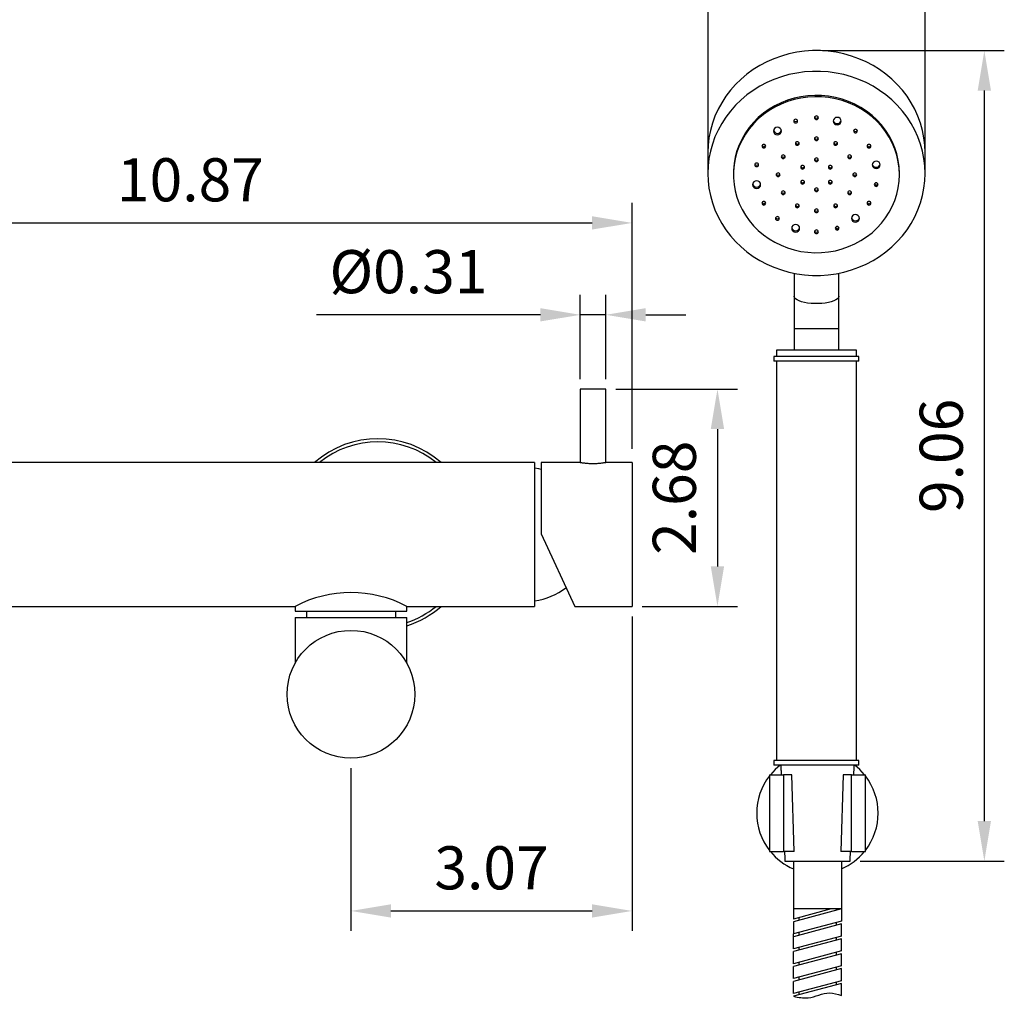
# Model space of a CAD drawing. Units: millimetres. Extents: x 58083 to 58503, y 33251 to 33831.
# Drawn here: x 58344 to 58406, y 33588 to 33649 of the extents above; entities that cross this region are included whole.
import ezdxf

# ---------------------------------------------------------------- set-up
doc = ezdxf.new("R2010")
doc.units = ezdxf.units.MM
doc.layers.add('A1', color=2, linetype='Continuous')
doc.layers.add('DIM', color=6, linetype='Continuous')
doc.styles.add('勝泰-2.7', font='simplex.shx', dxfattribs={"height": 2.7, "bigfont": 'chineset.shx'})
doc.dimstyles.new('正常', dxfattribs={"dimtxt": 2.7, "dimasz": 2.5, "dimexe": 1.25, "dimexo": 0.625, "dimgap": 1, "dimtad": 1, "dimdsep": 46, "dimtxsty": '勝泰-2.7', "dimcen": 2.5, "dimadec": 1, "dimazin": 0, "dimtfac": 1, "dimtmove": 0, "dimatfit": 3, "dimfxl": 0, "dimarcsym": 0})

# ---------------------------------------------------------------- blocks, each defined once
blk = doc.blocks.new('*D72')
at = {"layer": 'Defpoints', "color": 0, "ltscale": 10}
for p in [(58382.201, 33636.458), (58326.901, 33621.448), (58382.201, 33621.677)]:
    blk.add_point(p, dxfattribs=at)
at = {"layer": 'DIM', "color": 0, "lineweight": -2, "ltscale": 10}
for p, q in [((58326.901, 33622.073), (58326.901, 33637.708)), ((58382.201, 33622.302), (58382.201, 33637.708)), ((58329.401, 33636.458), (58379.701, 33636.458))]:
    blk.add_line(p, q, dxfattribs=at)
at = {"layer": 'DIM', "color": 0, "ltscale": 10}
for points in [[(58329.401, 33636.875), (58329.401, 33636.042), (58326.901, 33636.458)], [(58379.701, 33636.875), (58379.701, 33636.042), (58382.201, 33636.458)]]:
    blk.add_solid(points, dxfattribs=at)
at = {"layer": 'DIM', "color": 0, "ltscale": 10, "insert": (58354.551, 33638.808), "char_height": 2.7, "attachment_point": 5, "style": '勝泰-2.7'}
blk.add_mtext('10.87', dxfattribs=at)
blk = doc.blocks.new('*D76')
at = {"layer": 'Defpoints', "color": 0, "ltscale": 10}
for p in [(58382.201, 33612.448), (58364.601, 33602.946), (58382.201, 33593.377)]:
    blk.add_point(p, dxfattribs=at)
at = {"layer": 'DIM', "color": 0, "lineweight": -2, "ltscale": 10}
for p, q in [((58382.201, 33611.823), (58382.201, 33592.127)), ((58364.601, 33602.321), (58364.601, 33592.127)), ((58367.101, 33593.377), (58379.701, 33593.377))]:
    blk.add_line(p, q, dxfattribs=at)
at = {"layer": 'DIM', "color": 0, "ltscale": 10}
for points in [[(58367.101, 33593.794), (58367.101, 33592.961), (58364.601, 33593.377)], [(58379.701, 33593.794), (58379.701, 33592.961), (58382.201, 33593.377)]]:
    blk.add_solid(points, dxfattribs=at)
at = {"layer": 'DIM', "color": 0, "ltscale": 10, "insert": (58373.401, 33595.727), "char_height": 2.7, "attachment_point": 5, "style": '勝泰-2.7'}
blk.add_mtext('3.07', dxfattribs=at)
blk = doc.blocks.new('*D77')
at = {"layer": 'Defpoints', "color": 0, "ltscale": 10}
for p in [(58378.958, 33630.703), (58378.958, 33626.048), (58380.558, 33626.048)]:
    blk.add_point(p, dxfattribs=at)
at = {"layer": 'DIM', "color": 0, "lineweight": -2, "ltscale": 10}
for p, q in [((58378.958, 33626.673), (58378.958, 33631.953)), ((58380.558, 33626.673), (58380.558, 33631.953)), ((58376.458, 33630.703), (58362.443, 33630.703)), ((58380.558, 33630.703), (58378.958, 33630.703)), ((58383.058, 33630.703), (58385.558, 33630.703))]:
    blk.add_line(p, q, dxfattribs=at)
at = {"layer": 'DIM', "color": 0, "ltscale": 10}
for points in [[(58376.458, 33631.12), (58376.458, 33630.287), (58378.958, 33630.703)], [(58383.058, 33631.12), (58383.058, 33630.287), (58380.558, 33630.703)]]:
    blk.add_solid(points, dxfattribs=at)
at = {"layer": 'DIM', "color": 0, "ltscale": 10, "insert": (58368.2, 33633.053), "char_height": 2.7, "attachment_point": 5, "style": '勝泰-2.7'}
blk.add_mtext('%%C0.31', dxfattribs=at)
blk = doc.blocks.new('*D79')
at = {"layer": 'Defpoints', "color": 0, "ltscale": 10}
for p in [(58380.558, 33626.048), (58382.201, 33612.448), (58387.546, 33612.448)]:
    blk.add_point(p, dxfattribs=at)
at = {"layer": 'DIM', "color": 0, "lineweight": -2, "ltscale": 10}
for p, q in [((58381.183, 33626.048), (58388.796, 33626.048)), ((58387.546, 33623.548), (58387.546, 33614.948)), ((58382.826, 33612.448), (58388.796, 33612.448))]:
    blk.add_line(p, q, dxfattribs=at)
at = {"layer": 'DIM', "color": 0, "ltscale": 10}
for points in [[(58387.129, 33623.548), (58387.963, 33623.548), (58387.546, 33626.048)], [(58387.129, 33614.948), (58387.963, 33614.948), (58387.546, 33612.448)]]:
    blk.add_solid(points, dxfattribs=at)
at = {"layer": 'DIM', "color": 0, "ltscale": 10, "insert": (58385.196, 33619.248), "char_height": 2.7, "attachment_point": 5, "rotation": 90, "style": '勝泰-2.7'}
blk.add_mtext('2.68', dxfattribs=at)
blk = doc.blocks.new('*D67')
at = {"layer": 'Defpoints', "color": 0, "ltscale": 10}
for p in [(58393.495, 33647.244), (58404.256, 33647.244), (58395.851, 33596.499)]:
    blk.add_point(p, dxfattribs=at)
at = {"layer": 'DIM', "color": 0, "lineweight": -2, "ltscale": 10}
for p, q in [((58394.12, 33647.244), (58405.506, 33647.244)), ((58404.256, 33598.999), (58404.256, 33644.744)), ((58396.476, 33596.499), (58405.506, 33596.499))]:
    blk.add_line(p, q, dxfattribs=at)
at = {"layer": 'DIM', "color": 0, "ltscale": 10}
for points in [[(58403.839, 33644.744), (58404.672, 33644.744), (58404.256, 33647.244)], [(58403.839, 33598.999), (58404.672, 33598.999), (58404.256, 33596.499)]]:
    blk.add_solid(points, dxfattribs=at)
at = {"layer": 'DIM', "color": 0, "ltscale": 10, "insert": (58401.906, 33621.871), "char_height": 2.7, "attachment_point": 5, "rotation": 90, "style": '勝泰-2.7'}
blk.add_mtext('9.06', dxfattribs=at)
blk = doc.blocks.new('*D68')
at = {"layer": 'Defpoints', "color": 0, "ltscale": 10}
for p in [(58400.543, 33655.915), (58386.961, 33639.092), (58400.543, 33639.092)]:
    blk.add_point(p, dxfattribs=at)
at = {"layer": 'DIM', "color": 0, "lineweight": -2, "ltscale": 10}
for p, q in [((58386.961, 33639.717), (58386.961, 33657.165)), ((58400.543, 33639.717), (58400.543, 33657.165)), ((58389.461, 33655.915), (58398.043, 33655.915))]:
    blk.add_line(p, q, dxfattribs=at)
at = {"layer": 'DIM', "color": 0, "ltscale": 10}
for points in [[(58389.461, 33656.332), (58389.461, 33655.498), (58386.961, 33655.915)], [(58398.043, 33656.332), (58398.043, 33655.498), (58400.543, 33655.915)]]:
    blk.add_solid(points, dxfattribs=at)
at = {"layer": 'DIM', "color": 0, "ltscale": 10, "insert": (58393.752, 33658.265), "char_height": 2.7, "attachment_point": 5, "style": '勝泰-2.7'}
blk.add_mtext('%%C2.68', dxfattribs=at)

msp = doc.modelspace()

# ---------------------------------------------------------------- linework, layer by layer
at = {"layer": 'A1'}
for p, q in [((58392.343, 33631.879), (58392.343, 33629.827)), ((58395.143, 33629.827), (58395.143, 33631.879)), ((58395.143, 33629.827), (58392.343, 33629.827)), ((58396.243, 33628.499), (58391.243, 33628.499)), ((58396.403, 33628.099), (58391.083, 33628.099)), ((58396.403, 33627.799), (58391.083, 33627.799)), ((58380.558, 33626.048), (58378.958, 33626.048)), ((58376.101, 33621.448), (58376.101, 33612.448)), ((58376.501, 33621.448), (58376.501, 33616.988)), ((58382.201, 33621.448), (58382.201, 33612.448)), ((58376.501, 33616.988), (58378.618, 33612.448)), ((58378.061, 33613.642), (58378.061, 33613.618)), ((58361.101, 33612.148), (58364.601, 33612.148)), ((58361.821, 33612.148), (58361.821, 33611.746)), ((58364.601, 33612.148), (58368.101, 33612.148)), ((58367.38, 33612.148), (58367.38, 33611.746)), ((58361.101, 33611.746), (58364.601, 33611.746)), ((58364.601, 33611.746), (58368.101, 33611.746)), ((58396.403, 33602.799), (58391.083, 33602.799)), ((58396.403, 33602.499), (58391.083, 33602.499)), ((58392.311, 33596.499), (58392.311, 33592.868)), ((58395.311, 33596.499), (58395.311, 33592.739)), ((58395.311, 33593.499), (58392.311, 33592.695)), ((58394.666, 33593.499), (58392.311, 33592.868)), ((58395.311, 33593.499), (58392.311, 33593.499)), ((58394.971, 33593.499), (58394.971, 33593.408)), ((58395.311, 33592.739), (58392.311, 33591.935)), ((58392.651, 33592.959), (58392.651, 33592.786)), ((58392.311, 33592.695), (58392.311, 33591.935)), ((58395.311, 33592.566), (58392.311, 33591.763)), ((58394.971, 33592.648), (58394.971, 33592.475)), ((58395.311, 33591.806), (58395.311, 33592.566)), ((58392.311, 33591.003), (58392.311, 33591.935)), ((58395.311, 33591.806), (58392.311, 33591.003)), ((58395.311, 33591.634), (58392.311, 33590.83)), ((58392.651, 33592.026), (58392.651, 33591.854)), ((58394.971, 33591.715), (58394.971, 33591.543)), ((58395.311, 33590.874), (58395.311, 33591.634)), ((58395.311, 33590.874), (58392.311, 33590.07)), ((58392.651, 33591.094), (58392.651, 33590.921)), ((58392.311, 33590.07), (58392.311, 33590.83)), ((58395.311, 33590.701), (58392.311, 33589.897)), ((58394.971, 33590.783), (58394.971, 33590.61)), ((58395.311, 33589.941), (58395.311, 33590.701)), ((58395.311, 33589.941), (58392.311, 33589.137)), ((58392.311, 33589.137), (58392.311, 33589.897)), ((58395.311, 33589.768), (58392.311, 33588.965)), ((58392.651, 33590.161), (58392.651, 33589.988)), ((58394.971, 33589.85), (58394.971, 33589.677)), ((58395.311, 33589.008), (58395.311, 33589.768)), ((58392.651, 33589.228), (58392.651, 33589.056)), ((58395.311, 33589.008), (58392.311, 33588.205)), ((58392.311, 33588.205), (58392.311, 33588.965)), ((58395.311, 33588.836), (58392.311, 33588.032)), ((58394.971, 33588.917), (58394.971, 33588.745)), ((58395.311, 33588.076), (58395.311, 33588.836)), ((58392.651, 33588.296), (58392.651, 33588.123))]:
    msp.add_line(p, q, dxfattribs=at)
at = {"layer": 'A1', "ltscale": 2}
for p, q in [((58390.811, 33601.899), (58391.69, 33601.899)), ((58391.69, 33601.899), (58391.69, 33597.099)), ((58392.197, 33601.899), (58391.69, 33601.899)), ((58392.344, 33597.099), (58392.197, 33601.899)), ((58395.426, 33601.899), (58395.279, 33597.099)), ((58395.933, 33601.899), (58395.426, 33601.899)), ((58395.933, 33597.099), (58395.933, 33601.899)), ((58395.933, 33601.899), (58396.811, 33601.899)), ((58390.811, 33597.099), (58391.69, 33597.099)), ((58392.344, 33597.099), (58391.69, 33597.099)), ((58395.933, 33597.099), (58395.279, 33597.099)), ((58395.933, 33597.099), (58396.811, 33597.099)), ((58391.771, 33596.499), (58393.811, 33596.499)), ((58393.811, 33596.499), (58395.851, 33596.499))]:
    msp.add_line(p, q, dxfattribs=at)
at = {"layer": 'A1', "flags": 128}
for points in [[(58400.543, 33640.858), (58400.525, 33641.325), (58400.471, 33641.789), (58400.38, 33642.247), (58400.255, 33642.699), (58400.094, 33643.141), (58399.9, 33643.57), (58399.673, 33643.985), (58399.414, 33644.384), (58399.125, 33644.763), (58398.808, 33645.122), (58398.463, 33645.458), (58398.093, 33645.77), (58397.7, 33646.055), (58397.286, 33646.313), (58396.852, 33646.541), (58396.403, 33646.739), (58395.939, 33646.906), (58395.463, 33647.04), (58394.978, 33647.142), (58394.487, 33647.21), (58393.991, 33647.244), (58393.495, 33647.244), (58392.999, 33647.21), (58392.508, 33647.142), (58392.023, 33647.04), (58391.548, 33646.906), (58391.084, 33646.739), (58390.634, 33646.541), (58390.201, 33646.313), (58389.786, 33646.055), (58389.393, 33645.77), (58389.023, 33645.458), (58388.679, 33645.122), (58388.361, 33644.763), (58388.072, 33644.384), (58387.813, 33643.985), (58387.586, 33643.57), (58387.392, 33643.141), (58387.231, 33642.699), (58387.106, 33642.247), (58387.016, 33641.789), (58386.961, 33641.325), (58386.943, 33640.858)], [(58400.543, 33639.558), (58400.525, 33640.025), (58400.471, 33640.489), (58400.38, 33640.948), (58400.255, 33641.399), (58400.094, 33641.841), (58399.9, 33642.271), (58399.673, 33642.686), (58399.414, 33643.084), (58399.125, 33643.464), (58398.808, 33643.823), (58398.463, 33644.159), (58398.093, 33644.47), (58397.7, 33644.755), (58397.286, 33645.013), (58396.852, 33645.241), (58396.403, 33645.439), (58395.939, 33645.606), (58395.463, 33645.741), (58394.978, 33645.842), (58394.487, 33645.91), (58393.991, 33645.944), (58393.495, 33645.944), (58392.999, 33645.91), (58392.508, 33645.842), (58392.023, 33645.741), (58391.548, 33645.606), (58391.084, 33645.439), (58390.634, 33645.241), (58390.201, 33645.013), (58389.786, 33644.755), (58389.393, 33644.47), (58389.023, 33644.159), (58388.679, 33643.823), (58388.361, 33643.464), (58388.072, 33643.084), (58387.813, 33642.686), (58387.586, 33642.271), (58387.392, 33641.841), (58387.231, 33641.399), (58387.106, 33640.948), (58387.016, 33640.489), (58386.961, 33640.025), (58386.943, 33639.558), (58386.961, 33639.092), (58387.016, 33638.628), (58387.106, 33638.169), (58387.231, 33637.718), (58387.392, 33637.276), (58387.586, 33636.846), (58387.813, 33636.431), (58388.072, 33636.033), (58388.361, 33635.653), (58388.679, 33635.294), (58389.023, 33634.958), (58389.393, 33634.647), (58389.786, 33634.362), (58390.201, 33634.104), (58390.634, 33633.876), (58391.084, 33633.678), (58391.548, 33633.511), (58392.023, 33633.376), (58392.508, 33633.275), (58392.999, 33633.207), (58393.495, 33633.173), (58393.991, 33633.173), (58394.487, 33633.207), (58394.978, 33633.275), (58395.463, 33633.376), (58395.939, 33633.511), (58396.403, 33633.678), (58396.852, 33633.876), (58397.286, 33634.104), (58397.7, 33634.362), (58398.093, 33634.647), (58398.463, 33634.958), (58398.808, 33635.294), (58399.125, 33635.653), (58399.414, 33636.033), (58399.673, 33636.431), (58399.9, 33636.846), (58400.094, 33637.276), (58400.255, 33637.718), (58400.38, 33638.169), (58400.471, 33638.628), (58400.525, 33639.092), (58400.543, 33639.558)], [(58398.943, 33639.558), (58398.925, 33639.967), (58398.87, 33640.373), (58398.78, 33640.774), (58398.654, 33641.165), (58398.494, 33641.546), (58398.3, 33641.913), (58398.074, 33642.263), (58397.818, 33642.594), (58397.534, 33642.903), (58397.223, 33643.19), (58396.887, 33643.451), (58396.529, 33643.684), (58396.152, 33643.889), (58395.758, 33644.063), (58395.35, 33644.206), (58394.931, 33644.316), (58394.503, 33644.392), (58394.07, 33644.435), (58393.634, 33644.444), (58393.2, 33644.418), (58392.769, 33644.358), (58392.345, 33644.265), (58391.931, 33644.138), (58391.529, 33643.98), (58391.143, 33643.79), (58390.775, 33643.571), (58390.429, 33643.323), (58390.105, 33643.05), (58389.807, 33642.751), (58389.536, 33642.431), (58389.295, 33642.09), (58389.085, 33641.731), (58388.908, 33641.357), (58388.765, 33640.971), (58388.657, 33640.574), (58388.584, 33640.171), (58388.548, 33639.763), (58388.543, 33639.558)], [(58398.943, 33639.476), (58398.925, 33639.885), (58398.87, 33640.291), (58398.78, 33640.692), (58398.654, 33641.083), (58398.494, 33641.464), (58398.3, 33641.83), (58398.074, 33642.18), (58397.818, 33642.512), (58397.534, 33642.821), (58397.223, 33643.108), (58396.887, 33643.369), (58396.529, 33643.602), (58396.152, 33643.807), (58395.758, 33643.981), (58395.35, 33644.124), (58394.931, 33644.234), (58394.503, 33644.31), (58394.07, 33644.353), (58393.634, 33644.362), (58393.2, 33644.336), (58392.769, 33644.276), (58392.345, 33644.183), (58391.931, 33644.056), (58391.529, 33643.898), (58391.143, 33643.708), (58390.775, 33643.489), (58390.429, 33643.241), (58390.105, 33642.968), (58389.807, 33642.669), (58389.536, 33642.349), (58389.295, 33642.008), (58389.085, 33641.649), (58388.908, 33641.275), (58388.765, 33640.889), (58388.657, 33640.492), (58388.584, 33640.089), (58388.548, 33639.681), (58388.548, 33639.272), (58388.584, 33638.864), (58388.657, 33638.46), (58388.765, 33638.064), (58388.908, 33637.678), (58389.085, 33637.304), (58389.295, 33636.945), (58389.536, 33636.604), (58389.807, 33636.284), (58390.105, 33635.985), (58390.429, 33635.711), (58390.775, 33635.464), (58391.143, 33635.245), (58391.529, 33635.055), (58391.931, 33634.896), (58392.345, 33634.77), (58392.769, 33634.677), (58393.2, 33634.617), (58393.634, 33634.591), (58394.07, 33634.6), (58394.503, 33634.642), (58394.931, 33634.719), (58395.35, 33634.829), (58395.758, 33634.972), (58396.152, 33635.146), (58396.529, 33635.351), (58396.887, 33635.584), (58397.223, 33635.845), (58397.534, 33636.131), (58397.818, 33636.441), (58398.074, 33636.772), (58398.3, 33637.122), (58398.494, 33637.489), (58398.654, 33637.869), (58398.78, 33638.261), (58398.87, 33638.661), (58398.925, 33639.067), (58398.943, 33639.476)], [(58392.563, 33642.832), (58392.554, 33642.875), (58392.528, 33642.912), (58392.489, 33642.936), (58392.443, 33642.945), (58392.398, 33642.936), (58392.359, 33642.912), (58392.333, 33642.875), (58392.323, 33642.832), (58392.333, 33642.789), (58392.359, 33642.752), (58392.398, 33642.728), (58392.443, 33642.719), (58392.489, 33642.728), (58392.528, 33642.752), (58392.554, 33642.789), (58392.563, 33642.832)], [(58393.863, 33643.047), (58393.854, 33643.09), (58393.828, 33643.127), (58393.789, 33643.151), (58393.743, 33643.16), (58393.697, 33643.151), (58393.658, 33643.127), (58393.632, 33643.09), (58393.623, 33643.047), (58393.632, 33643.004), (58393.658, 33642.967), (58393.697, 33642.943), (58393.743, 33642.934), (58393.789, 33642.943), (58393.828, 33642.967), (58393.854, 33643.004), (58393.863, 33643.047)], [(58395.293, 33642.832), (58395.274, 33642.922), (58395.22, 33642.998), (58395.138, 33643.049), (58395.043, 33643.067), (58394.947, 33643.049), (58394.866, 33642.998), (58394.812, 33642.922), (58394.793, 33642.832), (58394.812, 33642.742), (58394.866, 33642.666), (58394.947, 33642.615), (58395.043, 33642.597), (58395.138, 33642.615), (58395.22, 33642.666), (58395.274, 33642.742), (58395.293, 33642.832)], [(58391.551, 33642.212), (58391.532, 33642.302), (58391.477, 33642.378), (58391.396, 33642.429), (58391.301, 33642.447), (58391.205, 33642.429), (58391.124, 33642.378), (58391.07, 33642.302), (58391.051, 33642.212), (58391.07, 33642.122), (58391.124, 33642.046), (58391.205, 33641.995), (58391.301, 33641.977), (58391.396, 33641.995), (58391.477, 33642.046), (58391.532, 33642.122), (58391.551, 33642.212)], [(58396.306, 33642.212), (58396.297, 33642.255), (58396.271, 33642.292), (58396.232, 33642.316), (58396.186, 33642.325), (58396.14, 33642.316), (58396.101, 33642.292), (58396.075, 33642.255), (58396.066, 33642.212), (58396.075, 33642.169), (58396.101, 33642.132), (58396.14, 33642.108), (58396.186, 33642.099), (58396.232, 33642.108), (58396.271, 33642.132), (58396.297, 33642.169), (58396.306, 33642.212)], [(58392.663, 33641.429), (58392.654, 33641.473), (58392.628, 33641.509), (58392.589, 33641.534), (58392.543, 33641.542), (58392.497, 33641.534), (58392.458, 33641.509), (58392.432, 33641.473), (58392.423, 33641.429), (58392.432, 33641.386), (58392.458, 33641.35), (58392.497, 33641.325), (58392.543, 33641.317), (58392.589, 33641.325), (58392.628, 33641.35), (58392.654, 33641.386), (58392.663, 33641.429)], [(58393.863, 33641.732), (58393.854, 33641.775), (58393.828, 33641.811), (58393.789, 33641.836), (58393.743, 33641.844), (58393.697, 33641.836), (58393.658, 33641.811), (58393.632, 33641.775), (58393.623, 33641.732), (58393.632, 33641.688), (58393.658, 33641.652), (58393.697, 33641.627), (58393.743, 33641.619), (58393.789, 33641.627), (58393.828, 33641.652), (58393.854, 33641.688), (58393.863, 33641.732)], [(58395.063, 33641.429), (58395.054, 33641.473), (58395.028, 33641.509), (58394.989, 33641.534), (58394.943, 33641.542), (58394.897, 33641.534), (58394.858, 33641.509), (58394.832, 33641.473), (58394.823, 33641.429), (58394.832, 33641.386), (58394.858, 33641.35), (58394.897, 33641.325), (58394.943, 33641.317), (58394.989, 33641.325), (58395.028, 33641.35), (58395.054, 33641.386), (58395.063, 33641.429)], [(58390.572, 33641.262), (58390.563, 33641.305), (58390.537, 33641.342), (58390.498, 33641.366), (58390.452, 33641.375), (58390.406, 33641.366), (58390.367, 33641.342), (58390.341, 33641.305), (58390.332, 33641.262), (58390.341, 33641.219), (58390.367, 33641.182), (58390.406, 33641.158), (58390.452, 33641.149), (58390.498, 33641.158), (58390.537, 33641.182), (58390.563, 33641.219), (58390.572, 33641.262)], [(58397.154, 33641.262), (58397.145, 33641.305), (58397.119, 33641.342), (58397.08, 33641.366), (58397.034, 33641.375), (58396.988, 33641.366), (58396.949, 33641.342), (58396.923, 33641.305), (58396.914, 33641.262), (58396.923, 33641.219), (58396.949, 33641.182), (58396.988, 33641.158), (58397.034, 33641.149), (58397.08, 33641.158), (58397.119, 33641.182), (58397.145, 33641.219), (58397.154, 33641.262)], [(58390.121, 33640.096), (58390.112, 33640.14), (58390.086, 33640.176), (58390.047, 33640.201), (58390.001, 33640.209), (58389.955, 33640.201), (58389.916, 33640.176), (58389.89, 33640.14), (58389.881, 33640.096), (58389.89, 33640.053), (58389.916, 33640.017), (58389.955, 33639.992), (58390.001, 33639.984), (58390.047, 33639.992), (58390.086, 33640.017), (58390.112, 33640.053), (58390.121, 33640.096)], [(58391.785, 33640.604), (58391.776, 33640.647), (58391.75, 33640.684), (58391.711, 33640.708), (58391.665, 33640.717), (58391.619, 33640.708), (58391.58, 33640.684), (58391.554, 33640.647), (58391.545, 33640.604), (58391.554, 33640.561), (58391.58, 33640.524), (58391.619, 33640.5), (58391.665, 33640.491), (58391.711, 33640.5), (58391.75, 33640.524), (58391.776, 33640.561), (58391.785, 33640.604)], [(58393.863, 33640.416), (58393.854, 33640.459), (58393.828, 33640.496), (58393.789, 33640.52), (58393.743, 33640.529), (58393.697, 33640.52), (58393.658, 33640.496), (58393.632, 33640.459), (58393.623, 33640.416), (58393.632, 33640.373), (58393.658, 33640.336), (58393.697, 33640.312), (58393.743, 33640.303), (58393.789, 33640.312), (58393.828, 33640.336), (58393.854, 33640.373), (58393.863, 33640.416)], [(58395.942, 33640.604), (58395.932, 33640.647), (58395.906, 33640.684), (58395.868, 33640.708), (58395.822, 33640.717), (58395.776, 33640.708), (58395.737, 33640.684), (58395.711, 33640.647), (58395.702, 33640.604), (58395.711, 33640.561), (58395.737, 33640.524), (58395.776, 33640.5), (58395.822, 33640.491), (58395.868, 33640.5), (58395.906, 33640.524), (58395.932, 33640.561), (58395.942, 33640.604)], [(58397.735, 33640.096), (58397.716, 33640.186), (58397.662, 33640.263), (58397.581, 33640.313), (58397.485, 33640.331), (58397.39, 33640.313), (58397.309, 33640.263), (58397.254, 33640.186), (58397.235, 33640.096), (58397.254, 33640.007), (58397.309, 33639.93), (58397.39, 33639.879), (58397.485, 33639.862), (58397.581, 33639.879), (58397.662, 33639.93), (58397.716, 33640.007), (58397.735, 33640.096)], [(58391.463, 33639.476), (58391.454, 33639.52), (58391.428, 33639.556), (58391.389, 33639.581), (58391.343, 33639.589), (58391.297, 33639.581), (58391.258, 33639.556), (58391.232, 33639.52), (58391.223, 33639.476), (58391.232, 33639.433), (58391.258, 33639.397), (58391.297, 33639.372), (58391.343, 33639.364), (58391.389, 33639.372), (58391.428, 33639.397), (58391.454, 33639.433), (58391.463, 33639.476)], [(58392.997, 33639.946), (58392.988, 33639.989), (58392.962, 33640.026), (58392.923, 33640.05), (58392.877, 33640.059), (58392.831, 33640.05), (58392.792, 33640.026), (58392.766, 33639.989), (58392.757, 33639.946), (58392.766, 33639.903), (58392.792, 33639.866), (58392.831, 33639.842), (58392.877, 33639.833), (58392.923, 33639.842), (58392.962, 33639.866), (58392.988, 33639.903), (58392.997, 33639.946)], [(58394.729, 33639.946), (58394.72, 33639.989), (58394.694, 33640.026), (58394.655, 33640.05), (58394.609, 33640.059), (58394.563, 33640.05), (58394.524, 33640.026), (58394.498, 33639.989), (58394.489, 33639.946), (58394.498, 33639.903), (58394.524, 33639.866), (58394.563, 33639.842), (58394.609, 33639.833), (58394.655, 33639.842), (58394.694, 33639.866), (58394.72, 33639.903), (58394.729, 33639.946)], [(58396.263, 33639.476), (58396.254, 33639.52), (58396.228, 33639.556), (58396.189, 33639.581), (58396.143, 33639.589), (58396.097, 33639.581), (58396.058, 33639.556), (58396.032, 33639.52), (58396.023, 33639.476), (58396.032, 33639.433), (58396.058, 33639.397), (58396.097, 33639.372), (58396.143, 33639.364), (58396.189, 33639.372), (58396.228, 33639.397), (58396.254, 33639.433), (58396.263, 33639.476)], [(58390.251, 33638.856), (58390.232, 33638.946), (58390.178, 33639.022), (58390.097, 33639.073), (58390.001, 33639.091), (58389.905, 33639.073), (58389.824, 33639.022), (58389.77, 33638.946), (58389.751, 33638.856), (58389.77, 33638.766), (58389.824, 33638.69), (58389.905, 33638.639), (58390.001, 33638.621), (58390.097, 33638.639), (58390.178, 33638.69), (58390.232, 33638.766), (58390.251, 33638.856)], [(58392.997, 33639.007), (58392.988, 33639.05), (58392.962, 33639.086), (58392.923, 33639.111), (58392.877, 33639.119), (58392.831, 33639.111), (58392.792, 33639.086), (58392.766, 33639.05), (58392.757, 33639.007), (58392.766, 33638.963), (58392.792, 33638.927), (58392.831, 33638.902), (58392.877, 33638.894), (58392.923, 33638.902), (58392.962, 33638.927), (58392.988, 33638.963), (58392.997, 33639.007)], [(58394.729, 33639.007), (58394.72, 33639.05), (58394.694, 33639.086), (58394.655, 33639.111), (58394.609, 33639.119), (58394.563, 33639.111), (58394.524, 33639.086), (58394.498, 33639.05), (58394.489, 33639.007), (58394.498, 33638.963), (58394.524, 33638.927), (58394.563, 33638.902), (58394.609, 33638.894), (58394.655, 33638.902), (58394.694, 33638.927), (58394.72, 33638.963), (58394.729, 33639.007)], [(58397.605, 33638.856), (58397.596, 33638.899), (58397.57, 33638.936), (58397.531, 33638.96), (58397.485, 33638.969), (58397.439, 33638.96), (58397.401, 33638.936), (58397.375, 33638.899), (58397.365, 33638.856), (58397.375, 33638.813), (58397.401, 33638.777), (58397.439, 33638.752), (58397.485, 33638.744), (58397.531, 33638.752), (58397.57, 33638.777), (58397.596, 33638.813), (58397.605, 33638.856)], [(58391.785, 33638.349), (58391.776, 33638.392), (58391.75, 33638.428), (58391.711, 33638.453), (58391.665, 33638.462), (58391.619, 33638.453), (58391.58, 33638.428), (58391.554, 33638.392), (58391.545, 33638.349), (58391.554, 33638.306), (58391.58, 33638.269), (58391.619, 33638.245), (58391.665, 33638.236), (58391.711, 33638.245), (58391.75, 33638.269), (58391.776, 33638.306), (58391.785, 33638.349)], [(58393.863, 33638.537), (58393.854, 33638.58), (58393.828, 33638.616), (58393.789, 33638.641), (58393.743, 33638.649), (58393.697, 33638.641), (58393.658, 33638.616), (58393.632, 33638.58), (58393.623, 33638.537), (58393.632, 33638.494), (58393.658, 33638.457), (58393.697, 33638.433), (58393.743, 33638.424), (58393.789, 33638.433), (58393.828, 33638.457), (58393.854, 33638.494), (58393.863, 33638.537)], [(58395.942, 33638.349), (58395.932, 33638.392), (58395.906, 33638.428), (58395.868, 33638.453), (58395.822, 33638.462), (58395.776, 33638.453), (58395.737, 33638.428), (58395.711, 33638.392), (58395.702, 33638.349), (58395.711, 33638.306), (58395.737, 33638.269), (58395.776, 33638.245), (58395.822, 33638.236), (58395.868, 33638.245), (58395.906, 33638.269), (58395.932, 33638.306), (58395.942, 33638.349)], [(58390.572, 33637.691), (58390.563, 33637.734), (58390.537, 33637.771), (58390.498, 33637.795), (58390.452, 33637.804), (58390.406, 33637.795), (58390.367, 33637.771), (58390.341, 33637.734), (58390.332, 33637.691), (58390.341, 33637.648), (58390.367, 33637.611), (58390.406, 33637.587), (58390.452, 33637.578), (58390.498, 33637.587), (58390.537, 33637.611), (58390.563, 33637.648), (58390.572, 33637.691)], [(58397.154, 33637.691), (58397.145, 33637.734), (58397.119, 33637.771), (58397.08, 33637.795), (58397.034, 33637.804), (58396.988, 33637.795), (58396.949, 33637.771), (58396.923, 33637.734), (58396.914, 33637.691), (58396.923, 33637.648), (58396.949, 33637.611), (58396.988, 33637.587), (58397.034, 33637.578), (58397.08, 33637.587), (58397.119, 33637.611), (58397.145, 33637.648), (58397.154, 33637.691)], [(58392.663, 33637.523), (58392.654, 33637.566), (58392.628, 33637.603), (58392.589, 33637.627), (58392.543, 33637.636), (58392.497, 33637.627), (58392.458, 33637.603), (58392.432, 33637.566), (58392.423, 33637.523), (58392.432, 33637.48), (58392.458, 33637.444), (58392.497, 33637.419), (58392.543, 33637.41), (58392.589, 33637.419), (58392.628, 33637.444), (58392.654, 33637.48), (58392.663, 33637.523)], [(58393.863, 33637.221), (58393.854, 33637.264), (58393.828, 33637.301), (58393.789, 33637.325), (58393.743, 33637.334), (58393.697, 33637.325), (58393.658, 33637.301), (58393.632, 33637.264), (58393.623, 33637.221), (58393.632, 33637.178), (58393.658, 33637.141), (58393.697, 33637.117), (58393.743, 33637.108), (58393.789, 33637.117), (58393.828, 33637.141), (58393.854, 33637.178), (58393.863, 33637.221)], [(58395.063, 33637.523), (58395.054, 33637.566), (58395.028, 33637.603), (58394.989, 33637.627), (58394.943, 33637.636), (58394.897, 33637.627), (58394.858, 33637.603), (58394.832, 33637.566), (58394.823, 33637.523), (58394.832, 33637.48), (58394.858, 33637.444), (58394.897, 33637.419), (58394.943, 33637.41), (58394.989, 33637.419), (58395.028, 33637.444), (58395.054, 33637.48), (58395.063, 33637.523)], [(58391.421, 33636.741), (58391.411, 33636.784), (58391.385, 33636.821), (58391.346, 33636.845), (58391.301, 33636.854), (58391.255, 33636.845), (58391.216, 33636.821), (58391.19, 33636.784), (58391.181, 33636.741), (58391.19, 33636.698), (58391.216, 33636.661), (58391.255, 33636.637), (58391.301, 33636.628), (58391.346, 33636.637), (58391.385, 33636.661), (58391.411, 33636.698), (58391.421, 33636.741)], [(58396.436, 33636.741), (58396.417, 33636.831), (58396.362, 33636.907), (58396.281, 33636.958), (58396.186, 33636.976), (58396.09, 33636.958), (58396.009, 33636.907), (58395.955, 33636.831), (58395.936, 33636.741), (58395.955, 33636.651), (58396.009, 33636.575), (58396.09, 33636.524), (58396.186, 33636.506), (58396.281, 33636.524), (58396.362, 33636.575), (58396.417, 33636.651), (58396.436, 33636.741)], [(58392.693, 33636.121), (58392.674, 33636.211), (58392.62, 33636.287), (58392.539, 33636.338), (58392.443, 33636.356), (58392.348, 33636.338), (58392.267, 33636.287), (58392.212, 33636.211), (58392.193, 33636.121), (58392.212, 33636.031), (58392.267, 33635.955), (58392.348, 33635.904), (58392.443, 33635.886), (58392.539, 33635.904), (58392.62, 33635.955), (58392.674, 33636.031), (58392.693, 33636.121)], [(58393.863, 33635.906), (58393.854, 33635.949), (58393.828, 33635.985), (58393.789, 33636.01), (58393.743, 33636.018), (58393.697, 33636.01), (58393.658, 33635.985), (58393.632, 33635.949), (58393.623, 33635.906), (58393.632, 33635.862), (58393.658, 33635.826), (58393.697, 33635.801), (58393.743, 33635.793), (58393.789, 33635.801), (58393.828, 33635.826), (58393.854, 33635.862), (58393.863, 33635.906)], [(58395.163, 33636.121), (58395.154, 33636.164), (58395.128, 33636.201), (58395.089, 33636.225), (58395.043, 33636.234), (58394.997, 33636.225), (58394.958, 33636.201), (58394.932, 33636.164), (58394.923, 33636.121), (58394.932, 33636.078), (58394.958, 33636.041), (58394.997, 33636.017), (58395.043, 33636.008), (58395.089, 33636.017), (58395.128, 33636.041), (58395.154, 33636.078), (58395.163, 33636.121)], [(58395.143, 33631.879), (58395.142, 33631.86), (58395.115, 33631.783), (58395.052, 33631.709), (58394.956, 33631.64), (58394.828, 33631.576), (58394.672, 33631.521), (58394.491, 33631.475), (58394.292, 33631.439), (58394.078, 33631.414), (58393.856, 33631.402), (58393.63, 33631.402), (58393.408, 33631.414), (58393.194, 33631.439), (58392.995, 33631.475), (58392.815, 33631.521), (58392.659, 33631.576), (58392.531, 33631.64), (58392.434, 33631.709), (58392.371, 33631.783), (58392.344, 33631.86), (58392.343, 33631.879)], [(58376.501, 33621.027), (58376.365, 33621.058), (58376.101, 33621.105)]]:
    msp.add_lwpolyline(points, dxfattribs=at)
at = {"layer": 'A1', "ltscale": 2, "flags": 128}
for points in [[(58391.472, 33602.499), (58391.157, 33602.226), (58390.858, 33601.899)], [(58391.475, 33602.499), (58391.16, 33602.226), (58390.861, 33601.899)], [(58396.754, 33601.899), (58396.454, 33602.226), (58396.14, 33602.499)]]:
    msp.add_lwpolyline(points, dxfattribs=at)
at = {"layer": 'A1'}
msp.add_circle((58364.601, 33606.946), 4, dxfattribs=at)
for centre, radius, start, end in [((58392.443, 33642.923), 0.122, 204.00374, 335.99626), ((58393.743, 33643.138), 0.122, 204.00374, 335.99626), ((58395.043, 33642.929), 0.253, 192.87924, 347.12076), ((58391.301, 33642.309), 0.253, 192.87924, 347.12076), ((58396.186, 33642.303), 0.122, 204.00374, 335.99626), ((58392.543, 33641.52), 0.122, 204.00374, 335.99626), ((58393.743, 33641.822), 0.122, 204.00374, 335.99626), ((58394.943, 33641.52), 0.122, 204.00374, 335.99626), ((58390.452, 33641.353), 0.122, 204.00374, 335.99626), ((58397.034, 33641.353), 0.122, 204.00374, 335.99626), ((58391.665, 33640.695), 0.122, 204.00374, 335.99626), ((58393.743, 33640.507), 0.122, 204.00374, 335.99626), ((58395.822, 33640.695), 0.122, 204.00374, 335.99626), ((58390.001, 33640.187), 0.122, 204.00374, 335.99626), ((58392.877, 33640.037), 0.122, 204.00374, 335.99626), ((58394.609, 33640.037), 0.122, 204.00374, 335.99626), ((58397.485, 33640.194), 0.253, 192.87924, 347.12076), ((58391.343, 33639.567), 0.122, 204.00374, 335.99626), ((58392.877, 33639.097), 0.122, 204.00374, 335.99626), ((58394.609, 33639.097), 0.122, 204.00374, 335.99626), ((58396.143, 33639.567), 0.122, 204.00374, 335.99626), ((58390.001, 33638.954), 0.253, 192.87924, 347.12076), ((58391.665, 33638.44), 0.122, 204.00374, 335.99626), ((58393.743, 33638.627), 0.122, 204.00374, 335.99626), ((58395.822, 33638.44), 0.122, 204.00374, 335.99626), ((58397.485, 33638.947), 0.122, 204.00374, 335.99626), ((58390.452, 33637.782), 0.122, 204.00374, 335.99626), ((58397.034, 33637.782), 0.122, 204.00374, 335.99626), ((58392.543, 33637.614), 0.122, 204.00374, 335.99626), ((58393.743, 33637.312), 0.122, 204.00374, 335.99626), ((58394.943, 33637.614), 0.122, 204.00374, 335.99626), ((58391.301, 33636.832), 0.122, 204.00374, 335.99626), ((58396.186, 33636.838), 0.253, 192.87924, 347.12076), ((58392.443, 33636.218), 0.253, 192.87924, 347.12076), ((58393.743, 33635.996), 0.122, 204.00374, 335.99626), ((58395.043, 33636.212), 0.122, 204.00374, 335.99626), ((58366.285, 33616.948), 6, 48.59038, 131.40962), ((58366.285, 33616.948), 5.8, 50.88326, 129.11674), ((58364.601, 33605.794), 7.518, 62.25543, 117.74457), ((58375.501, 33616.949), 4.201, 278.21038, 307.54002), ((58366.285, 33616.948), 6, 287.61744, 311.40962), ((58366.285, 33616.948), 5.8, 288.24594, 309.11674)]:
    msp.add_arc(centre, radius, start, end, dxfattribs=at)
at = {"layer": 'A1', "ltscale": 2}
for centre, start, end in [((58393.804, 33599.499), 141.97363, 218.02637), ((58393.807, 33599.499), 322.21933, 37.78067), ((58393.804, 33599.499), 219.16671, 246.65421), ((58393.807, 33599.499), 293.51031, 320.83329)]:
    msp.add_arc(centre, 3.8, start, end, dxfattribs=at)
at = {"layer": 'A1'}
for points in [[(58386.943, 33640.858), (58386.943, 33639.558)], [(58400.543, 33639.558), (58400.543, 33640.858)], [(58388.543, 33639.558), (58388.543, 33639.476)], [(58398.943, 33639.476), (58398.943, 33639.558)], [(58392.343, 33633.305), (58392.343, 33631.879)], [(58395.143, 33631.879), (58395.143, 33633.305)], [(58392.343, 33629.827), (58392.343, 33628.499)], [(58395.143, 33628.499), (58395.143, 33629.827)], [(58391.243, 33628.499), (58391.243, 33628.099)], [(58396.243, 33628.099), (58396.243, 33628.499)], [(58391.083, 33628.099), (58391.083, 33627.799)], [(58396.403, 33627.799), (58396.403, 33628.099)], [(58391.243, 33627.799), (58391.243, 33602.799)], [(58396.243, 33602.799), (58396.243, 33627.799)], [(58378.958, 33626.048), (58378.958, 33621.448)], [(58380.558, 33621.447), (58380.558, 33626.048)], [(58376.101, 33621.448), (58326.901, 33621.448)], [(58378.958, 33621.448), (58376.501, 33621.448)], [(58382.201, 33621.448), (58380.555, 33621.448)], [(58326.901, 33612.448), (58361.101, 33612.448)], [(58361.101, 33612.448), (58361.101, 33612.148)], [(58368.101, 33612.148), (58368.101, 33612.448)], [(58368.101, 33612.448), (58376.101, 33612.448)], [(58378.618, 33612.448), (58382.201, 33612.448)], [(58361.101, 33611.746), (58361.101, 33608.887)], [(58368.101, 33608.889), (58368.101, 33611.746)], [(58391.083, 33602.799), (58391.083, 33602.499)], [(58396.403, 33602.499), (58396.403, 33602.799)]]:
    msp.add_open_spline(points, degree=1, dxfattribs=at)
msp.add_open_spline([(58380.555, 33621.447), (58380.555, 33621.447), (58380.555, 33621.447), (58380.531, 33621.443), (58380.485, 33621.435), (58380.418, 33621.425), (58380.333, 33621.413), (58380.231, 33621.401), (58380.115, 33621.39), (58379.988, 33621.382), (58379.856, 33621.377), (58379.721, 33621.376), (58379.588, 33621.379), (58379.46, 33621.386), (58379.341, 33621.395), (58379.232, 33621.407), (58379.138, 33621.419), (58379.061, 33621.43), (58379.003, 33621.44), (58378.969, 33621.446), (58378.954, 33621.448), (58378.958, 33621.448), (58378.958, 33621.448)], degree=3, knots=[0, 0, 0, 0, 0.034437, 0.086503, 0.140064, 0.192414, 0.246241, 0.299298, 0.353888, 0.406995, 0.461682, 0.514072, 0.568005, 0.620039, 0.673552, 0.726135, 0.780208, 0.833395, 0.888138, 0.941048, 0.995536, 1, 1, 1, 1], dxfattribs=at)
at = {"layer": 'A1', "ltscale": 2}
for points in [[(58391.511, 33602.499), (58391.537, 33601.899)], [(58396.085, 33601.899), (58396.111, 33602.499)], [(58390.811, 33601.899), (58390.811, 33597.099)], [(58396.811, 33597.099), (58396.811, 33601.899)], [(58391.745, 33597.099), (58391.771, 33596.499)], [(58395.851, 33596.499), (58395.877, 33597.099)]]:
    msp.add_open_spline(points, degree=1, dxfattribs=at)
at = {"layer": 'DIM'}
msp.add_spline([(58392.311, 33588.032), (58393.217, 33587.936), (58394.572, 33588.239), (58395.311, 33588.076)], degree=3, dxfattribs=at)

# ---------------------------------------------------------------- dimensions: what is measured, and where the dimension line sits
at = {"layer": 'DIM', "ltscale": 10}
for base, p1, p2, text, picture, middle in [((58400.543, 33655.915), (58386.961, 33639.092), (58400.543, 33639.092), '%%C2.68', '*D68', (58393.752, 33658.265)), ((58378.958, 33630.703), (58380.558, 33626.048), (58378.958, 33626.048), '%%C0.31', '*D77', (58368.2, 33633.053))]:
    dim = msp.add_linear_dim(base=base, p1=p1, p2=p2, text=text, dimstyle='正常', dxfattribs=at)
    dim.commit()
    dim.dimension.update_dxf_attribs({"geometry": picture, "text_midpoint": middle})
for base, p1, p2, text, picture, middle in [((58404.256, 33647.244), (58395.851, 33596.499), (58393.495, 33647.244), '9.06', '*D67', (58404.256, 33621.871)), ((58387.546, 33612.448), (58380.558, 33626.048), (58382.201, 33612.448), '2.68', '*D79', (58387.546, 33619.248))]:
    dim = msp.add_linear_dim(base=base, p1=p1, p2=p2, angle=90, text=text, dimstyle='正常', dxfattribs=at)
    dim.commit()
    dim.dimension.update_dxf_attribs({"geometry": picture, "text_midpoint": middle, "dimtype": 160})
for base, p1, p2, text, picture, middle in [((58382.201, 33636.458), (58326.901, 33621.448), (58382.201, 33621.677), '10.87', '*D72', (58354.551, 33636.458)), ((58382.201, 33593.377), (58364.601, 33602.946), (58382.201, 33612.448), '3.07', '*D76', (58373.401, 33593.377))]:
    dim = msp.add_linear_dim(base=base, p1=p1, p2=p2, text=text, dimstyle='正常', dxfattribs=at)
    dim.commit()
    dim.dimension.update_dxf_attribs({"geometry": picture, "text_midpoint": middle, "dimtype": 160})

doc.saveas('drawing.dxf')
